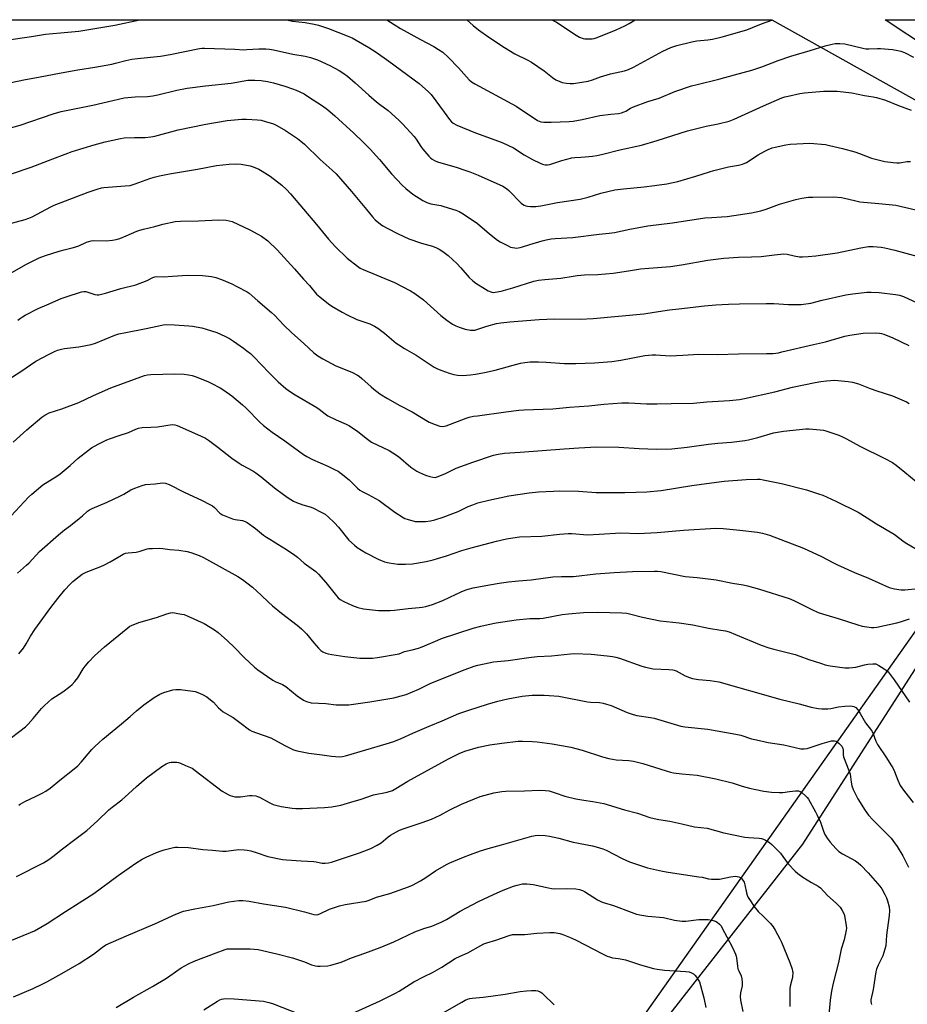
# Model space of a CAD drawing. Units: inches. Extents: x 1207771 to 1213771, y 549456 to 553457.
# Drawn here: x 1209449 to 1209858, y 553004 to 553457 of the extents above; entities that cross this region are included whole.
import ezdxf

# ---------------------------------------------------------------- set-up
doc = ezdxf.new("R2010")
doc.units = ezdxf.units.IN
doc.header["$MEASUREMENT"] = 0
for name, color, linetype in [('NTRL-Farm Land', 3, 'Continuous'), ('NTRL-Pasture Land', 2, 'Continuous'), ('NTRL-Trees', 3, 'Continuous'), ('Undefined', 1, 'Continuous')]:
    doc.layers.add(name, color=color, linetype=linetype)

msp = doc.modelspace()

# ---------------------------------------------------------------- linework, layer by layer
at = {"layer": 'NTRL-Farm Land'}
msp.add_lwpolyline([(1208748.04, 553456.63), (1209795.22, 553456.52), (1209921.05, 553386.42), (1209944.16, 553368.91), (1209960.69, 553352.84), (1209965.15, 553347.02), (1209970.58, 553336.92), (1209972.82, 553331.84), (1209809.34, 553077.51), (1209705.45, 552944.63)], dxfattribs=at)
at = {"layer": 'NTRL-Pasture Land'}
msp.add_lwpolyline([(1210046.63, 553429.29), (1210012.95, 553384.83), (1209966.19, 553396.57), (1209924.38, 553411.77), (1209888.27, 553429.54), (1209847.37, 553456.51), (1210069.49, 553456.49)], close=True, dxfattribs=at)
at = {"layer": 'NTRL-Trees'}
msp.add_polyline3d([(1209434.33, 552894.92, 0), (1209449.84, 552910.43, 0), (1209468.73, 552919.88, 0), (1209490.99, 552918.53, 0), (1209509.2, 552913.8, 0), (1209524.71, 552907.06, 0), (1209541.57, 552897.62, 0), (1209555.27, 552889.12, 0), (1209579.66, 552880.07, 0), (1209617.78, 552860.69, 0), (1209622.91, 552858.87, 0), (1209628.29, 552857.53, 0), (1209635.87, 552856.75, 0), (1209643.42, 552865.24, 0), (1209644.3, 552868.09, 0), (1209979.86, 553343.13, 0), (1210026.13, 553389.23, 0), (1210076.17, 553427.88, 0), (1210095.84, 553456.49, 0), (1210181.3, 553456.48, 0), (1210194.12, 553430.44, 0), (1210226.41, 553427.5, 0), (1210254.55, 553456.47, 0), (1210941.51, 553456.4, 0)], dxfattribs=at)
at = {"layer": 'Undefined'}
for points, elevation in [([(1209437.17, 553426.11), (1209451.95, 553429.06), (1209458.04, 553430.14), (1209468.46, 553432.24), (1209476.04, 553433.58), (1209483.89, 553434.81), (1209491.71, 553436.19), (1209493.42, 553436.57), (1209498.19, 553437.84), (1209500.96, 553438.47), (1209503.55, 553438.8), (1209514.15, 553439.83), (1209518.57, 553440.64), (1209532.08, 553443.37), (1209533.2, 553443.53), (1209534.38, 553443.58), (1209548.34, 553443.09), (1209552.41, 553442.81), (1209553.78, 553442.85), (1209559.31, 553443.28), (1209562.5, 553443.21), (1209564.16, 553443.06), (1209566.04, 553442.73), (1209575.01, 553440.76), (1209580.6, 553439.78), (1209583.11, 553439.23), (1209586.37, 553438.11), (1209591.98, 553435.53), (1209596.33, 553433.21), (1209598.45, 553431.82), (1209600.05, 553430.65), (1209603.68, 553427.64), (1209609.88, 553421.96), (1209613.4, 553418.86), (1209614.77, 553417.76), (1209618.79, 553414.83), (1209623.75, 553410.38), (1209625.42, 553408.75), (1209630.73, 553402.86), (1209631.63, 553401.69), (1209633.91, 553398.28), (1209634.77, 553397.14), (1209637.54, 553393.87), (1209638.31, 553393.09), (1209639.11, 553392.42), (1209640.07, 553391.83), (1209641.43, 553391.28), (1209650.56, 553388.64), (1209653.64, 553387.64), (1209656.42, 553386.61), (1209660.19, 553385.09), (1209671.54, 553380.05), (1209673.27, 553379.02), (1209674.38, 553378.12), (1209679.94, 553372.27), (1209680.62, 553371.79), (1209681.34, 553371.4), (1209682.09, 553371.08), (1209682.88, 553370.86), (1209684.33, 553370.75), (1209686.67, 553370.74), (1209687.84, 553370.8), (1209689.01, 553370.98), (1209696.74, 553372.52), (1209707.14, 553374.1), (1209710.8, 553375.07), (1209716.66, 553376.87), (1209723.02, 553378.33), (1209727.1, 553378.92), (1209736.6, 553379.77), (1209741.35, 553380.34), (1209747, 553381.21), (1209752.08, 553382.29), (1209760.4, 553384.63), (1209766.59, 553386.67), (1209768.57, 553387.25), (1209775.37, 553388.98), (1209779.95, 553389.66), (1209781.77, 553390.14), (1209782.53, 553390.44), (1209783.59, 553391), (1209789.01, 553394.43), (1209792.09, 553396.21), (1209793.64, 553396.98), (1209795.44, 553397.67), (1209796.82, 553398.06), (1209801.68, 553399.14), (1209803.72, 553399.44), (1209812.78, 553399.84), (1209820.02, 553399.17), (1209821.75, 553398.83), (1209827.77, 553397.39), (1209833.44, 553395.83), (1209835.67, 553395.14), (1209841.2, 553392.96), (1209847.33, 553391.45), (1209851.03, 553390.88), (1209852.74, 553390.73), (1209854.03, 553390.84), (1209857.58, 553391.41), (1209859, 553391.41)], 484), ([(1209443.85, 553362.53), (1209451.9, 553364.76), (1209453.55, 553365.3), (1209455.06, 553365.96), (1209459.42, 553368.34), (1209463.61, 553370.51), (1209465.2, 553371.26), (1209480.82, 553377.38), (1209484.99, 553378.71), (1209486.94, 553379.25), (1209488.08, 553379.45), (1209497.77, 553380.16), (1209500.12, 553380.43), (1209502.38, 553381.1), (1209509.22, 553383.55), (1209511.15, 553384.15), (1209513.67, 553384.82), (1209518.2, 553385.74), (1209531.09, 553387.85), (1209539.82, 553389.55), (1209545.7, 553390.16), (1209549.22, 553390.27), (1209551.26, 553390.14), (1209555.28, 553389.44), (1209556.67, 553389.01), (1209559.39, 553387.86), (1209560.91, 553387.03), (1209564.54, 553384.69), (1209569.89, 553380.57), (1209572.05, 553378.5), (1209573.89, 553376.55), (1209585.92, 553362.39), (1209591.43, 553355.66), (1209594.52, 553352.12), (1209599.94, 553347), (1209604.68, 553343.21), (1209605.93, 553342.41), (1209607.26, 553341.74), (1209621.79, 553335.71), (1209629.12, 553331.97), (1209631.06, 553330.71), (1209635.07, 553327.87), (1209643.05, 553320.57), (1209645.74, 553318.4), (1209648.43, 553316.68), (1209649.94, 553315.83), (1209651.51, 553315.21), (1209654.19, 553314.32), (1209656.74, 553313.86), (1209657.6, 553313.81), (1209658.62, 553313.91), (1209660, 553314.27), (1209664.15, 553315.68), (1209668.67, 553316.84), (1209670.67, 553317.23), (1209674.73, 553317.74), (1209688.26, 553318.68), (1209695.25, 553319.03), (1209707.09, 553318.94), (1209713.12, 553319.2), (1209736.34, 553321.42), (1209741.17, 553322.06), (1209748.17, 553323.25), (1209752.44, 553323.6), (1209764.25, 553324.99), (1209769.53, 553325.43), (1209775.33, 553325.79), (1209780.41, 553326), (1209792.65, 553326.15), (1209796.27, 553326.08), (1209802.9, 553325.72), (1209807.01, 553325.61), (1209808.74, 553325.67), (1209813.23, 553326.29), (1209818.37, 553327.59), (1209829.25, 553330.04), (1209832.61, 553330.6), (1209838.95, 553331.3), (1209841.02, 553331.35), (1209844.61, 553331.22), (1209852.14, 553330.3), (1209854.05, 553329.91), (1209855.86, 553329.31), (1209864.18, 553325.44)], 490), ([(1209441.34, 553337.94), (1209452.44, 553344.19), (1209458.3, 553347.1), (1209461.12, 553348.19), (1209467.54, 553350.13), (1209469.78, 553350.78), (1209473.52, 553351.67), (1209475.22, 553352.18), (1209476.59, 553352.69), (1209479.99, 553354.26), (1209481.08, 553354.65), (1209482.23, 553354.91), (1209483.4, 553355.05), (1209489.05, 553354.89), (1209492.01, 553355.19), (1209493.77, 553355.48), (1209495.39, 553356.04), (1209498.32, 553357.22), (1209503.14, 553359.39), (1209504.52, 553359.89), (1209506.23, 553360.36), (1209511.44, 553361.56), (1209515.11, 553362.58), (1209520.79, 553363.79), (1209523.32, 553364.02), (1209531.6, 553364.1), (1209540.71, 553364.57), (1209544.22, 553364.48), (1209545.67, 553364.19), (1209547.09, 553363.75), (1209555.18, 553359.93), (1209558.81, 553358.07), (1209560.54, 553357.01), (1209563.4, 553354.99), (1209567.73, 553350.87), (1209575.75, 553342.02), (1209579.89, 553337.25), (1209582.64, 553334.33), (1209585.83, 553330.48), (1209587.33, 553329.12), (1209591.41, 553325.9), (1209592.88, 553324.94), (1209597.66, 553322.09), (1209599.95, 553320.84), (1209604.39, 553318.83), (1209610.34, 553316.71), (1209612.5, 553315.72), (1209613.99, 553314.76), (1209617.07, 553312.48), (1209622.48, 553307.94), (1209623.64, 553307.05), (1209626.34, 553305.38), (1209631.75, 553302.35), (1209640.04, 553296.88), (1209641.57, 553296.06), (1209643.47, 553295.23), (1209646.85, 553294.05), (1209649.05, 553293.42), (1209650.74, 553293.13), (1209653.05, 553293.02), (1209656.74, 553293.33), (1209659.05, 553293.66), (1209663.07, 553294.36), (1209668.01, 553295.43), (1209676.36, 553297.82), (1209679.69, 553298.6), (1209681.63, 553298.99), (1209684.15, 553299.22), (1209685.84, 553299.3), (1209687.92, 553299.27), (1209691.47, 553299.13), (1209699.86, 553298.56), (1209702.82, 553298.48), (1209705.17, 553298.53), (1209713.67, 553298.85), (1209721.73, 553299.5), (1209725.83, 553300.11), (1209736.93, 553302.13), (1209740.3, 553302.47), (1209741.99, 553302.47), (1209748.58, 553302.08), (1209754.38, 553302.34), (1209761.78, 553302.83), (1209770.33, 553302.6), (1209779.99, 553302.89), (1209792.77, 553303.05), (1209795.93, 553303.19), (1209798.28, 553303.5), (1209799.96, 553303.83), (1209814.49, 553307.32), (1209819.94, 553308.43), (1209828.88, 553311.05), (1209831.12, 553311.62), (1209837.31, 553312.44), (1209843.06, 553312.6), (1209844.82, 553312.53), (1209845.69, 553312.37), (1209846.83, 553312.02), (1209850.98, 553310.37), (1209858.29, 553306.79)], 492), ([(1209448.52, 553318.41), (1209449.66, 553319.35), (1209450.62, 553320.02), (1209451.88, 553320.72), (1209457.83, 553323.74), (1209461.86, 553325.57), (1209468.47, 553328.36), (1209470.69, 553329.19), (1209477.71, 553331.43), (1209478.82, 553331.62), (1209479.82, 553331.57), (1209480.65, 553331.35), (1209483.88, 553330.23), (1209484.96, 553330.07), (1209485.8, 553330.14), (1209488.82, 553330.91), (1209495.83, 553332.96), (1209502.73, 553334.77), (1209507.93, 553336.73), (1209510.54, 553338.07), (1209511.47, 553338.39), (1209512.19, 553338.46), (1209515.5, 553338.41), (1209519.62, 553338.75), (1209526.32, 553339.15), (1209533.47, 553339.05), (1209537.56, 553338.47), (1209539.53, 553338.06), (1209542.14, 553337.2), (1209546.9, 553335.1), (1209549.26, 553333.93), (1209553.94, 553331.45), (1209554.91, 553330.79), (1209556.28, 553329.69), (1209558.84, 553327.39), (1209565.11, 553322.02), (1209566.47, 553320.71), (1209570.83, 553316.19), (1209574.55, 553312.59), (1209579.92, 553307.92), (1209584.67, 553303.37), (1209586.49, 553301.99), (1209588.7, 553300.61), (1209594.79, 553297.52), (1209599.03, 553295.7), (1209602.35, 553294.4), (1209604.75, 553293.23), (1209605.46, 553292.75), (1209606.76, 553291.68), (1209610.94, 553287.82), (1209612.26, 553286.72), (1209615, 553284.64), (1209618.45, 553282.35), (1209624.17, 553279.14), (1209629.87, 553276.24), (1209637.72, 553271.58), (1209640.41, 553270.41), (1209642.61, 553269.65), (1209643.95, 553269.55), (1209645.56, 553269.79), (1209654.76, 553273.35), (1209656.14, 553273.77), (1209658.11, 553274.23), (1209659.85, 553274.53), (1209672.98, 553276.29), (1209678.9, 553277), (1209681.23, 553277.18), (1209694.52, 553277.67), (1209702.24, 553278.38), (1209711.11, 553279.05), (1209718.06, 553279.85), (1209726.28, 553280.46), (1209729.45, 553280.43), (1209737.65, 553279.96), (1209742.58, 553279.94), (1209749.02, 553280.19), (1209759.19, 553280.29), (1209765.46, 553280.93), (1209775.89, 553281.45), (1209780.47, 553282.02), (1209782.77, 553282.42), (1209796.68, 553285.49), (1209804.81, 553287.57), (1209815.25, 553289.75), (1209817.83, 553290.22), (1209820.39, 553290.57), (1209824.09, 553290.78), (1209825.86, 553290.7), (1209830.33, 553290.32), (1209832.36, 553289.97), (1209835.17, 553289.23), (1209840.56, 553287.01), (1209843.58, 553285.89), (1209850.83, 553283.63), (1209857.19, 553280.84), (1209858.47, 553280.12)], 494), ([(1209444.35, 553291.31), (1209449.84, 553294.9), (1209456.76, 553299.64), (1209462.83, 553302.87), (1209465.36, 553304.08), (1209466.74, 553304.63), (1209468.62, 553305.18), (1209469.99, 553305.49), (1209476.47, 553306.21), (1209482.18, 553307.27), (1209484.13, 553307.9), (1209493.06, 553311.5), (1209494.97, 553312.13), (1209498.08, 553312.85), (1209506.69, 553314.4), (1209513.3, 553315.89), (1209515.34, 553316.23), (1209516.79, 553316.38), (1209520.48, 553316.31), (1209527.19, 553315.9), (1209528.88, 553315.67), (1209533.13, 553314.9), (1209535.07, 553314.37), (1209540.01, 553312.74), (1209543.7, 553311.08), (1209545.77, 553310.05), (1209547.74, 553308.76), (1209552.25, 553305.58), (1209553.86, 553304.39), (1209555.45, 553303.08), (1209557.07, 553301.52), (1209564, 553294.29), (1209568.22, 553290.07), (1209571.76, 553286.98), (1209573.88, 553285.44), (1209576.07, 553284.05), (1209586.07, 553278.36), (1209587.14, 553277.59), (1209589.84, 553275.33), (1209591.03, 553274.51), (1209594.86, 553272.59), (1209599.48, 553270.65), (1209601.01, 553269.81), (1209604.91, 553267.24), (1209609.32, 553263.67), (1209611.2, 553262.4), (1209619.25, 553258.48), (1209621, 553257.48), (1209623.62, 553255.69), (1209629.28, 553250.86), (1209631.92, 553248.98), (1209633.24, 553248.33), (1209635.98, 553247.24), (1209637.94, 553246.59), (1209639.36, 553246.22), (1209640.45, 553246.15), (1209641.78, 553246.5), (1209645.17, 553247.98), (1209648.18, 553249.54), (1209650.16, 553250.45), (1209657.77, 553253.18), (1209667.23, 553256.32), (1209669.48, 553256.84), (1209672.32, 553257.36), (1209679.48, 553257.75), (1209699.72, 553259.34), (1209706.46, 553259.8), (1209714.71, 553260.16), (1209724.95, 553259.98), (1209734.21, 553259.46), (1209742.3, 553259.09), (1209749.33, 553259.24), (1209756.36, 553260.01), (1209766.09, 553261.42), (1209770.48, 553261.84), (1209776.77, 553262.31), (1209782.89, 553263.08), (1209784.61, 553263.44), (1209788.89, 553264.55), (1209796.03, 553266.63), (1209800.69, 553267.47), (1209810.97, 553268.49), (1209812.46, 553268.45), (1209817.54, 553268.03), (1209819.02, 553267.86), (1209820.15, 553267.58), (1209826.18, 553265.49), (1209827.8, 553264.85), (1209829.61, 553263.91), (1209835.71, 553260.48), (1209847.27, 553254.84), (1209850.83, 553252.92), (1209852.47, 553251.78), (1209856.42, 553248.58), (1209861.62, 553244.18)], 496), ([(1209446.25, 553262.33), (1209452.53, 553267.97), (1209459.56, 553273.86), (1209460.96, 553274.81), (1209462.89, 553275.85), (1209468.64, 553277.74), (1209476.51, 553280.63), (1209483.32, 553283.87), (1209491.26, 553287.36), (1209506.76, 553292.94), (1209508.06, 553293.31), (1209509.69, 553293.49), (1209520.71, 553293.82), (1209525.05, 553293.59), (1209527.02, 553293.36), (1209528.62, 553292.99), (1209529.98, 553292.57), (1209535.8, 553290.25), (1209537.4, 553289.5), (1209541.49, 553287.27), (1209543.25, 553286.22), (1209546.89, 553283.6), (1209551.82, 553279.52), (1209553.3, 553278.13), (1209559.92, 553271.41), (1209561.48, 553270.03), (1209565.51, 553266.98), (1209571.23, 553262.97), (1209579.86, 553256.67), (1209581.37, 553255.74), (1209584.02, 553254.37), (1209591.12, 553251.26), (1209594.48, 553249.68), (1209595.74, 553249.02), (1209597.19, 553247.99), (1209600.91, 553245.05), (1209604.64, 553241.18), (1209605.79, 553240.26), (1209606.81, 553239.66), (1209609.66, 553238.35), (1209614.74, 553235.45), (1209621.9, 553230.13), (1209625.72, 553227.65), (1209626.47, 553227.26), (1209627.58, 553226.87), (1209631.3, 553225.93), (1209633.03, 553225.8), (1209635.93, 553225.86), (1209638.25, 553226.22), (1209640.26, 553226.7), (1209644.18, 553227.92), (1209648.58, 553229.49), (1209650.95, 553230.53), (1209655.59, 553232.78), (1209657.68, 553233.59), (1209660.09, 553234.4), (1209665.11, 553235.72), (1209674.28, 553237.63), (1209683.62, 553239.06), (1209688.02, 553239.52), (1209694.79, 553239.85), (1209697.55, 553239.91), (1209706.43, 553239.78), (1209714.45, 553239.22), (1209717.78, 553239.13), (1209727.69, 553239.25), (1209737.78, 553239.51), (1209744.37, 553240.07), (1209758.42, 553242.39), (1209765.23, 553243.37), (1209773.37, 553244.39), (1209783.49, 553245.14), (1209788.63, 553245.34), (1209789.97, 553245.27), (1209791.37, 553245.06), (1209799.67, 553243.27), (1209811.22, 553240.36), (1209816.79, 553238.65), (1209818.69, 553237.94), (1209824.74, 553235.2), (1209834.94, 553230.12), (1209839.19, 553227.55), (1209843.43, 553224.73), (1209851.5, 553220.05), (1209856.12, 553216.51), (1209857.32, 553215.7), (1209862.91, 553212.54)], 498), ([(1209441.46, 553224.24), (1209453.3, 553237.09), (1209454.83, 553238.45), (1209460.04, 553242.73), (1209466.43, 553246.71), (1209467.87, 553247.71), (1209472.52, 553251.57), (1209476.21, 553254.95), (1209480.97, 553258.74), (1209482.39, 553259.73), (1209485.38, 553261.5), (1209489.43, 553263.41), (1209491.09, 553264.08), (1209495.01, 553265.46), (1209499.34, 553266.82), (1209502.76, 553268.36), (1209503.98, 553268.82), (1209505.66, 553269.07), (1209509.68, 553269.23), (1209512.66, 553269.46), (1209519.49, 553270.47), (1209520.69, 553270.35), (1209521.79, 553269.98), (1209532.51, 553265.31), (1209534.76, 553264.21), (1209536.17, 553263.28), (1209540.52, 553260.11), (1209546.93, 553255.03), (1209550.23, 553252.65), (1209551.71, 553251.73), (1209556.54, 553249.2), (1209557.97, 553248.3), (1209560.39, 553246.42), (1209566.45, 553241.42), (1209570.6, 553238.28), (1209572.86, 553236.68), (1209575.28, 553235.23), (1209576.59, 553234.61), (1209579.63, 553233.48), (1209583.34, 553232.39), (1209584.44, 553231.98), (1209588.05, 553230.15), (1209589.8, 553229.16), (1209591.16, 553228.06), (1209594.14, 553225.2), (1209595.9, 553223.21), (1209600.79, 553217.34), (1209603.3, 553214.95), (1209604.62, 553213.83), (1209608.56, 553211.48), (1209614.23, 553208.55), (1209617.09, 553207.35), (1209619.33, 553206.81), (1209623.31, 553206.21), (1209626.8, 553206.24), (1209630.07, 553206.47), (1209636.25, 553207.51), (1209639.55, 553208.25), (1209641.48, 553208.77), (1209645.61, 553210.07), (1209652.65, 553212.51), (1209657.04, 553213.75), (1209668.67, 553216.75), (1209673.3, 553217.87), (1209676.22, 553218.42), (1209679.16, 553218.8), (1209689.5, 553219.07), (1209697.63, 553220.11), (1209701.6, 553220.37), (1209703.28, 553220.35), (1209710.45, 553219.77), (1209715.8, 553219.99), (1209725.81, 553220.62), (1209734.03, 553220.41), (1209736.68, 553220.48), (1209742.59, 553220.78), (1209754.7, 553221.94), (1209769.58, 553222.75), (1209772.89, 553222.57), (1209780.54, 553221.82), (1209788.7, 553220.9), (1209791.02, 553220.45), (1209794.16, 553219.6), (1209809.9, 553213.61), (1209818.17, 553209.83), (1209823.39, 553206.98), (1209825.43, 553205.97), (1209833.3, 553202.42), (1209839.73, 553199.75), (1209849.19, 553195.54), (1209851.67, 553194.93), (1209854.75, 553194.43), (1209856.46, 553194.49), (1209862.69, 553195.06)], 500), ([(1209448.38, 553202.15), (1209452.51, 553205.71), (1209453.65, 553206.79), (1209458.39, 553212.04), (1209467.14, 553219.76), (1209469.94, 553221.98), (1209472.74, 553224.05), (1209476.66, 553227.2), (1209478.24, 553228.53), (1209480.55, 553230.64), (1209481.44, 553231.24), (1209482.63, 553231.85), (1209489.54, 553234.74), (1209495.39, 553237.53), (1209497.22, 553238.47), (1209500.43, 553240.4), (1209502.34, 553241.21), (1209505.7, 553242.43), (1209507.12, 553242.83), (1209511.62, 553243.11), (1209515.05, 553243.59), (1209516.45, 553243.46), (1209518, 553242.91), (1209524.98, 553239.41), (1209533.22, 553235.51), (1209536.48, 553233.85), (1209537.99, 553233), (1209538.95, 553232.32), (1209541.4, 553229.76), (1209541.85, 553229.42), (1209542.61, 553229), (1209547.25, 553227.11), (1209548.36, 553226.85), (1209551.74, 553226.29), (1209553, 553225.86), (1209553.98, 553225.36), (1209557.75, 553222.71), (1209561.52, 553219.63), (1209562.89, 553218.62), (1209564.32, 553217.7), (1209566.43, 553216.54), (1209568.12, 553215.49), (1209572, 553212.99), (1209575.89, 553210.31), (1209577.07, 553209.41), (1209580.17, 553206.66), (1209585.52, 553202.89), (1209586.75, 553201.68), (1209590.17, 553197.75), (1209595.02, 553191.62), (1209595.83, 553190.77), (1209596.73, 553190.03), (1209598.48, 553189.03), (1209602.4, 553187.17), (1209604.91, 553186.38), (1209607.47, 553185.72), (1209614.43, 553184.96), (1209619.69, 553184.88), (1209621.74, 553185.04), (1209628.03, 553185.84), (1209633.06, 553186.24), (1209634.5, 553186.43), (1209636.17, 553186.84), (1209639.21, 553187.74), (1209643.99, 553189.51), (1209647.25, 553191), (1209652.35, 553193.54), (1209654.25, 553194.33), (1209655.65, 553194.81), (1209657.93, 553195.36), (1209665.41, 553196.77), (1209669.81, 553197.56), (1209674.22, 553198.18), (1209678.82, 553198.62), (1209684.51, 553199.02), (1209694.49, 553200.47), (1209698.51, 553200.59), (1209702.67, 553200.53), (1209704.12, 553200.58), (1209714.27, 553201.73), (1209722.71, 553202.47), (1209731.26, 553202.8), (1209741.37, 553203.07), (1209742.75, 553203), (1209744.17, 553202.8), (1209755.4, 553200.5), (1209760.88, 553200.06), (1209769.7, 553199.09), (1209777.12, 553197.48), (1209782.09, 553196.75), (1209784.15, 553196.3), (1209789.67, 553194.71), (1209803.21, 553190.48), (1209805.45, 553189.55), (1209813.39, 553185.5), (1209816.59, 553184.04), (1209820.09, 553182.91), (1209825.73, 553181.23), (1209834.82, 553178.3), (1209836.82, 553177.8), (1209841.12, 553177.12), (1209842.25, 553177.11), (1209843.62, 553177.27), (1209852.73, 553179.19), (1209854.43, 553179.67), (1209858.62, 553181.07)], 502), ([(1209448.99, 553165.04), (1209451.14, 553167.66), (1209452.31, 553169.58), (1209454.22, 553173.11), (1209456.27, 553176.23), (1209463.62, 553186.3), (1209466.8, 553190.5), (1209470.14, 553194.46), (1209472.48, 553197.04), (1209473.76, 553198.22), (1209476.66, 553200.63), (1209478.07, 553201.64), (1209479.87, 553202.57), (1209486.66, 553205.19), (1209488.28, 553205.91), (1209490.92, 553207.3), (1209494.62, 553209.51), (1209496.99, 553210.78), (1209498.06, 553211.25), (1209499.18, 553211.5), (1209502.95, 553211.83), (1209504.69, 553212.25), (1209507.9, 553213.34), (1209508.75, 553213.45), (1209510.47, 553213.51), (1209513.65, 553213.54), (1209515.11, 553213.47), (1209518.37, 553213.06), (1209522.54, 553212.66), (1209526.38, 553212.06), (1209528.1, 553211.64), (1209531.95, 553210.21), (1209533.8, 553209.38), (1209549.7, 553200.58), (1209551.83, 553199.14), (1209556.38, 553195.63), (1209560.33, 553192.01), (1209563.7, 553188.75), (1209565.65, 553187.03), (1209569.75, 553183.7), (1209576.91, 553178.12), (1209578.88, 553176.43), (1209581.18, 553174.27), (1209584.63, 553170.07), (1209586.83, 553167.64), (1209587.88, 553166.6), (1209588.83, 553165.93), (1209590.13, 553165.3), (1209591.22, 553164.98), (1209592.89, 553164.69), (1209598.93, 553163.85), (1209605.77, 553163.08), (1209611.59, 553163.03), (1209613.91, 553163.26), (1209622.99, 553164.81), (1209623.94, 553165.08), (1209626.35, 553166.01), (1209629.91, 553166.85), (1209632.8, 553167.62), (1209634.48, 553168.24), (1209641.59, 553171.33), (1209643.39, 553172.04), (1209657.94, 553176.75), (1209661.44, 553177.73), (1209664.77, 553178.51), (1209668.52, 553179.23), (1209677.75, 553180.64), (1209683.98, 553181.23), (1209688.51, 553181.29), (1209690.03, 553181.4), (1209698.8, 553183.06), (1209701.75, 553183.46), (1209708.66, 553184.03), (1209715.29, 553184.17), (1209726.35, 553183.88), (1209728.55, 553183.69), (1209730.43, 553183.31), (1209735.78, 553181.87), (1209743.96, 553180.11), (1209752.69, 553179.19), (1209758.92, 553178.36), (1209766.13, 553176.85), (1209771.85, 553175.96), (1209773.97, 553175.55), (1209775.61, 553175.06), (1209778.63, 553173.95), (1209790.36, 553169.03), (1209793.96, 553167.73), (1209796.24, 553167.08), (1209806.01, 553164.72), (1209808.18, 553164), (1209812.31, 553162.46), (1209818.17, 553160.52), (1209819.85, 553160.02), (1209822.06, 553159.53), (1209828.84, 553158.62), (1209830.87, 553158.53), (1209833.98, 553158.82), (1209837.96, 553159.94), (1209839.42, 553160.23), (1209841.79, 553160.47), (1209842.66, 553160.45), (1209843.2, 553160.33), (1209844.48, 553159.7), (1209846.98, 553158.18), (1209847.93, 553157.51), (1209848.73, 553156.71), (1209851.51, 553153.07), (1209858.58, 553142.81)], 504), ([(1209442.3, 553124), (1209451.93, 553131.5), (1209453.15, 553132.67), (1209455.54, 553135.24), (1209459.29, 553139.86), (1209460.69, 553141.29), (1209464.16, 553144.25), (1209469.18, 553147.52), (1209472.46, 553149.97), (1209473.53, 553150.92), (1209474.62, 553152.22), (1209475.99, 553154.03), (1209478.51, 553158.07), (1209479.43, 553159.38), (1209481.06, 553161.3), (1209483.75, 553164.1), (1209488.28, 553168.27), (1209499.12, 553177), (1209500.05, 553177.66), (1209500.8, 553178.09), (1209504.05, 553179.45), (1209512.29, 553181.67), (1209517.05, 553183.42), (1209518.71, 553183.83), (1209519.83, 553183.94), (1209521.25, 553183.78), (1209523.81, 553183.31), (1209524.93, 553183.03), (1209526.29, 553182.54), (1209534.15, 553178.88), (1209538.94, 553176), (1209540.56, 553174.8), (1209544.93, 553171.03), (1209547.92, 553168.11), (1209552.56, 553163.37), (1209557.26, 553158.94), (1209558.82, 553157.62), (1209565.76, 553152.83), (1209566.76, 553152.33), (1209570.15, 553150.89), (1209571.71, 553150.03), (1209576.99, 553145.76), (1209579.88, 553143.66), (1209581.19, 553143.05), (1209583.41, 553142.5), (1209590.16, 553142.14), (1209594.95, 553141.58), (1209600.75, 553141.5), (1209610.38, 553142.92), (1209621.36, 553144.83), (1209624.85, 553145.66), (1209627.13, 553146.36), (1209632.87, 553148.8), (1209638.12, 553151.32), (1209640, 553152.12), (1209654.23, 553157.84), (1209658.39, 553159.33), (1209660.09, 553159.83), (1209667.33, 553161.31), (1209674.01, 553161.91), (1209683.46, 553163.36), (1209687.32, 553163.76), (1209693.94, 553164.12), (1209702.66, 553165.08), (1209704.69, 553165.18), (1209712.22, 553164.89), (1209719.6, 553164.09), (1209722.07, 553163.75), (1209723.49, 553163.45), (1209725.2, 553162.95), (1209735.49, 553159.27), (1209737.11, 553158.8), (1209740.72, 553158.18), (1209747.98, 553157.87), (1209749.72, 553157.68), (1209750.42, 553157.47), (1209751.24, 553157.12), (1209755.47, 553154.9), (1209757.37, 553154.15), (1209758.75, 553153.7), (1209761.61, 553153.2), (1209766.96, 553152.77), (1209770.84, 553152.11), (1209799.02, 553144.22), (1209807.82, 553142.05), (1209813.44, 553140.53), (1209816.57, 553139.86), (1209818.3, 553139.64), (1209820.97, 553139.64), (1209822.43, 553139.83), (1209825.92, 553140.59), (1209828.83, 553140.92), (1209831.46, 553141.09), (1209832.29, 553140.99), (1209833.06, 553140.77), (1209833.98, 553140.27), (1209835.05, 553139.04), (1209835.98, 553137.64), (1209838.42, 553133.27), (1209841.08, 553129.82), (1209841.68, 553128.63), (1209843.11, 553124.88), (1209843.87, 553123.3), (1209847.98, 553117.24), (1209850.03, 553114.01), (1209850.88, 553112.52), (1209851.7, 553110.82), (1209853.21, 553106.97), (1209854.38, 553104.42), (1209856.27, 553101.69), (1209860.27, 553096.67)], 506), ([(1209448.87, 553095.42), (1209449.57, 553095.93), (1209451.62, 553097.09), (1209456.61, 553099.35), (1209459.7, 553100.86), (1209461.42, 553101.89), (1209463.28, 553103.22), (1209467.73, 553106.94), (1209474.43, 553112.15), (1209476, 553113.45), (1209477.61, 553115.13), (1209480.82, 553119.09), (1209482.49, 553121), (1209483.68, 553122.23), (1209485.84, 553124.26), (1209487.62, 553125.83), (1209496.14, 553132.81), (1209500.2, 553136.25), (1209502.99, 553138.74), (1209506.4, 553141.58), (1209511.1, 553144.85), (1209513.81, 553146.41), (1209515.63, 553147.2), (1209519.77, 553148.45), (1209521.2, 553148.61), (1209523.24, 553148.54), (1209528.93, 553147.84), (1209530.01, 553147.64), (1209531.26, 553147.29), (1209533.39, 553146.35), (1209535.35, 553145.21), (1209537.14, 553143.87), (1209538.4, 553142.74), (1209540.77, 553140.22), (1209542.99, 553138.38), (1209543.93, 553137.73), (1209546.21, 553136.55), (1209547.46, 553135.76), (1209550.6, 553133.46), (1209555.04, 553130.06), (1209556.08, 553129.51), (1209558.28, 553128.62), (1209564.84, 553126.36), (1209571.32, 553122.84), (1209575.28, 553120.82), (1209576.95, 553120.34), (1209582.38, 553119.25), (1209588.4, 553118.6), (1209592.74, 553117.92), (1209596.41, 553117.6), (1209597.79, 553117.72), (1209599.13, 553118.04), (1209617.86, 553123.54), (1209621.46, 553124.67), (1209624.83, 553126.01), (1209630.12, 553128.48), (1209637.62, 553131.79), (1209643.6, 553134.2), (1209651.3, 553137.55), (1209655.84, 553139.13), (1209664.45, 553141.88), (1209669.3, 553143.23), (1209673.81, 553144.33), (1209680.38, 553145.54), (1209685.03, 553145.99), (1209690.5, 553146.04), (1209692.85, 553145.91), (1209697.29, 553145.49), (1209710.46, 553142.99), (1209711.9, 553142.82), (1209715.96, 553142.57), (1209717.65, 553142.34), (1209719.28, 553141.92), (1209721.44, 553141.17), (1209728.75, 553138.01), (1209731.45, 553137.04), (1209733.16, 553136.66), (1209739.51, 553135.73), (1209741.16, 553135.42), (1209753.38, 553131.81), (1209755.33, 553131.47), (1209765.86, 553130.39), (1209778.75, 553128.1), (1209781.02, 553127.59), (1209785.97, 553125.99), (1209788.21, 553125.44), (1209793.58, 553124.26), (1209800.8, 553123.1), (1209808.6, 553121.38), (1209810.14, 553121.28), (1209811.53, 553121.49), (1209818.49, 553123.84), (1209822.7, 553124.92), (1209823.55, 553125.02), (1209824.11, 553125), (1209824.9, 553124.8), (1209825.4, 553124.54), (1209826.31, 553123.84), (1209826.91, 553123.22), (1209827.41, 553122.5), (1209827.9, 553121.45), (1209828.08, 553120.68), (1209828.1, 553118.69), (1209828.28, 553117.61), (1209830.75, 553111.29), (1209831.29, 553109.61), (1209831.71, 553105.94), (1209832.01, 553104.3), (1209832.64, 553102.69), (1209834.77, 553098.25), (1209838.15, 553092.98), (1209839.76, 553090.88), (1209841.79, 553088.68), (1209849.13, 553081.36), (1209850.11, 553080.25), (1209851.75, 553078.14), (1209852.94, 553076.43), (1209855.6, 553072.14), (1209857.29, 553068.77), (1209858.09, 553066.93)], 508), ([(1209444.99, 553032.99), (1209454.28, 553036.8), (1209456.15, 553037.66), (1209462.01, 553040.97), (1209470.4, 553046.57), (1209476.61, 553050.57), (1209483.44, 553054.79), (1209494.65, 553063.03), (1209502.78, 553068.77), (1209505.71, 553070.53), (1209507.52, 553071.46), (1209512.31, 553073.67), (1209514.37, 553074.48), (1209515.72, 553074.92), (1209520.04, 553075.95), (1209520.91, 553076.06), (1209522.06, 553076.08), (1209526.98, 553075.93), (1209533.51, 553075.09), (1209537.95, 553074.74), (1209542.63, 553074.26), (1209544.27, 553074.29), (1209549.93, 553074.97), (1209552.52, 553074.92), (1209553.96, 553074.75), (1209555.6, 553074.35), (1209558.03, 553073.62), (1209563.42, 553071.84), (1209570.22, 553070.46), (1209571.99, 553070.28), (1209578.83, 553069.81), (1209584.67, 553069.53), (1209585.75, 553069.36), (1209587.61, 553068.9), (1209588.45, 553068.8), (1209589.89, 553068.78), (1209591.33, 553068.89), (1209592.77, 553069.25), (1209596.46, 553070.42), (1209605.68, 553073.48), (1209610.91, 553075.55), (1209613.81, 553077.02), (1209615.58, 553078.07), (1209618.85, 553080.89), (1209619.92, 553081.69), (1209624.09, 553083.84), (1209626.24, 553084.7), (1209634.46, 553087.37), (1209638.74, 553088.95), (1209642.76, 553090.83), (1209647.2, 553093.29), (1209652.52, 553095.94), (1209661.12, 553099.33), (1209667.39, 553101.13), (1209671.12, 553101.69), (1209673, 553101.81), (1209681.53, 553101.98), (1209688.39, 553102.35), (1209691.25, 553102.2), (1209692.94, 553101.93), (1209695.7, 553101.09), (1209700.1, 553099.58), (1209705.07, 553098.31), (1209708.82, 553097.69), (1209712.98, 553097.14), (1209718.04, 553096.2), (1209727.59, 553093.3), (1209733.49, 553091.67), (1209739.19, 553089.71), (1209741.13, 553089.21), (1209743.34, 553088.78), (1209748.39, 553088.04), (1209753.94, 553086.85), (1209759.74, 553085.46), (1209765.48, 553084.82), (1209773.2, 553082.72), (1209782.85, 553080.75), (1209784.63, 553080.53), (1209789.42, 553080.26), (1209790.59, 553080.09), (1209791.42, 553079.82), (1209792.43, 553079.28), (1209794.14, 553078.19), (1209795.28, 553077.31), (1209799.33, 553073.27), (1209800.4, 553071.88), (1209802.81, 553068.43), (1209806.02, 553065.02), (1209807.3, 553063.92), (1209809.56, 553062.29), (1209813.6, 553059.81), (1209816.55, 553058.2), (1209817.69, 553057.35), (1209820.83, 553053.91), (1209824.82, 553050.28), (1209826.66, 553048.47), (1209827.64, 553047.04), (1209828.54, 553045.23), (1209828.88, 553043.79), (1209829.5, 553039.96), (1209829.6, 553038.79), (1209829.54, 553037.91), (1209828.49, 553033.55), (1209827.23, 553029.15), (1209825.89, 553023.01), (1209823.44, 553013.51), (1209822.66, 553009.93), (1209822.14, 553005.7), (1209821.04, 552993.72)], 512), ([(1209446.51, 553007.27), (1209455.5, 553011.13), (1209459.65, 553013.06), (1209461.73, 553014.14), (1209468.72, 553017.98), (1209476.62, 553022.59), (1209483.24, 553026.89), (1209487.45, 553030.16), (1209488.97, 553031.12), (1209498.45, 553035.38), (1209511.49, 553040.89), (1209521.08, 553045.25), (1209524.73, 553046.62), (1209529.81, 553047.79), (1209538.27, 553049.29), (1209545.54, 553050.97), (1209550.19, 553051.53), (1209551.94, 553051.62), (1209554.9, 553051.3), (1209561.47, 553050.05), (1209571.65, 553048.57), (1209580.3, 553046.38), (1209584.58, 553045.13), (1209585.65, 553045.03), (1209586.65, 553045.17), (1209587.69, 553045.54), (1209591.77, 553047.52), (1209596.48, 553049.05), (1209599.06, 553049.67), (1209608.74, 553051.19), (1209610.06, 553051.65), (1209613.46, 553053.07), (1209619.56, 553054.76), (1209628.13, 553057.81), (1209630, 553058.67), (1209633.64, 553060.6), (1209636.08, 553062.17), (1209640.59, 553065.26), (1209645.67, 553068.15), (1209647.25, 553068.91), (1209653.4, 553071.54), (1209656.64, 553072.79), (1209661.25, 553074.39), (1209664.83, 553075.52), (1209670.97, 553077.16), (1209684.87, 553081.09), (1209686.49, 553081.42), (1209688.09, 553081.55), (1209690.97, 553081.4), (1209692.99, 553081.1), (1209697.31, 553080.16), (1209703.94, 553078.42), (1209712.78, 553076.67), (1209714.49, 553076.26), (1209717.52, 553075.27), (1209719.11, 553074.64), (1209726.39, 553070.91), (1209729.81, 553069.29), (1209738.16, 553066.65), (1209745.07, 553065.02), (1209747.66, 553064.56), (1209761.78, 553062.52), (1209763.24, 553062.26), (1209766.22, 553061.57), (1209767.57, 553061.36), (1209769.55, 553061.31), (1209771.25, 553061.38), (1209776.34, 553062.4), (1209778.61, 553062.7), (1209779.41, 553062.63), (1209780.17, 553062.43), (1209780.86, 553062.1), (1209781.28, 553061.76), (1209782, 553060.92), (1209782.53, 553059.95), (1209782.84, 553058.83), (1209783.58, 553055.07), (1209783.91, 553053.96), (1209784.45, 553052.9), (1209785.72, 553050.88), (1209787.06, 553048.96), (1209789.03, 553046.56), (1209791.25, 553044.31), (1209793.94, 553041.8), (1209794.69, 553040.98), (1209795.85, 553039.45), (1209796.76, 553037.94), (1209798.9, 553034), (1209799.67, 553032.38), (1209803.54, 553023.03), (1209804.67, 553019.97), (1209804.86, 553019.12), (1209804.91, 553018.54), (1209804.75, 553016.19), (1209804.51, 553015.04), (1209803.67, 553012.24), (1209803.49, 553011.1), (1209803.62, 553002.83)], 514), ([(1209493.75, 553002.33), (1209501.64, 553007.07), (1209510.4, 553012.09), (1209516.82, 553015.88), (1209518.32, 553016.85), (1209523.65, 553020.6), (1209526.95, 553022.43), (1209529.61, 553023.66), (1209539.76, 553027.47), (1209543.8, 553029.07), (1209544.81, 553029.31), (1209546.12, 553029.39), (1209549.53, 553029.27), (1209555.37, 553029.37), (1209559.03, 553029.07), (1209567.58, 553027.11), (1209574.87, 553025.19), (1209580.35, 553023.38), (1209583.6, 553022.04), (1209585.45, 553021.47), (1209586.36, 553021.35), (1209587.53, 553021.35), (1209591.04, 553021.59), (1209592.48, 553021.8), (1209597.17, 553023.27), (1209601.92, 553025.22), (1209608.03, 553027.34), (1209615.14, 553029.99), (1209621.43, 553032.53), (1209631.07, 553037.14), (1209635.23, 553038.63), (1209638.83, 553039.78), (1209643.24, 553041.66), (1209645.68, 553042.8), (1209652, 553046.67), (1209660.41, 553051.1), (1209667.2, 553054.36), (1209671.77, 553056.36), (1209676.45, 553058.14), (1209678.11, 553058.68), (1209680.58, 553059.18), (1209682.6, 553059.25), (1209684.06, 553059.15), (1209685.49, 553058.92), (1209692.62, 553057.32), (1209694, 553057.08), (1209695.35, 553057.01), (1209701, 553057.08), (1209705.15, 553056.86), (1209706.85, 553056.58), (1209708.15, 553056.13), (1209709.17, 553055.64), (1209715.14, 553051.95), (1209716.96, 553051.01), (1209718.3, 553050.51), (1209722.43, 553049.25), (1209730.65, 553046.13), (1209733.11, 553045.31), (1209734.5, 553044.95), (1209738.22, 553044.44), (1209745.53, 553043.69), (1209750.55, 553042.53), (1209753.92, 553042.04), (1209755.67, 553042.11), (1209761.76, 553042.77), (1209764.35, 553042.85), (1209766.07, 553042.8), (1209767.75, 553042.49), (1209769.38, 553042.03), (1209770.12, 553041.65), (1209771.17, 553040.73), (1209771.91, 553039.86), (1209772.49, 553038.89), (1209774.55, 553034.8), (1209777.15, 553029.94), (1209778.59, 553026.83), (1209778.86, 553026.03), (1209779.04, 553025.17), (1209779.48, 553021.32), (1209779.69, 553020.16), (1209780.06, 553019.18), (1209781.21, 553016.91), (1209781.52, 553015.54), (1209781.65, 553013.82), (1209781.63, 553012.39), (1209780.89, 553009.04), (1209780.74, 553007.42), (1209780.94, 553005.66), (1209781.89, 553000.53)], 516), ([(1209602.21, 552999.54), (1209615.11, 553005.43), (1209622.23, 553008.9), (1209623.86, 553009.83), (1209630.65, 553014.18), (1209635.3, 553016.61), (1209639.23, 553018.46), (1209643.48, 553020.85), (1209649.62, 553024.87), (1209651.89, 553026.02), (1209655.38, 553027.51), (1209661.38, 553030.88), (1209662.88, 553031.61), (1209664.22, 553032.1), (1209668.41, 553033.37), (1209674.52, 553035.47), (1209675.95, 553035.86), (1209677.91, 553036.01), (1209681.73, 553035.99), (1209687.23, 553036.58), (1209693.12, 553036.91), (1209695.17, 553036.86), (1209697.73, 553036.38), (1209699.13, 553035.91), (1209702.18, 553034.67), (1209704.92, 553033.48), (1209717.76, 553026.92), (1209719.61, 553026.01), (1209720.68, 553025.6), (1209721.97, 553025.28), (1209724.79, 553024.87), (1209727.99, 553024.22), (1209734.94, 553022.03), (1209740.82, 553020.37), (1209742.51, 553019.96), (1209745.98, 553019.59), (1209755.79, 553018.89), (1209757.26, 553018.7), (1209758.29, 553018.36), (1209759.22, 553017.86), (1209759.86, 553017.27), (1209760.81, 553016.12), (1209761.47, 553015.15), (1209761.95, 553014.09), (1209764.07, 553006.84), (1209764.94, 553002.35)], 518), ([(1209534.08, 553001.31), (1209540.33, 553005.32), (1209541.37, 553005.88), (1209542.11, 553006.16), (1209543.11, 553006.42), (1209543.95, 553006.5), (1209548.05, 553006.37), (1209561.41, 553005.23), (1209563.97, 553004.73), (1209565.64, 553004.27), (1209577.73, 552999.47)], 518), ([(1209635.97, 552995.31), (1209652.62, 553004.84), (1209654.16, 553005.67), (1209655.23, 553006.14), (1209656.33, 553006.5), (1209657.42, 553006.71), (1209662.55, 553007.15), (1209666.09, 553007.54), (1209672.66, 553008.52), (1209679.46, 553009.79), (1209682.37, 553010.09), (1209684.71, 553010.18), (1209686.73, 553010.13), (1209687.58, 553009.97), (1209688.67, 553009.54), (1209689.42, 553009.08), (1209690.1, 553008.52), (1209695.22, 553003.55)], 520)]:
    msp.add_lwpolyline(points, dxfattribs=dict(at, elevation=elevation))
for points in [[(1209443.12, 553447.27, 482), (1209454.74, 553448.88, 482), (1209461.12, 553449.94, 482), (1209471.54, 553450.87, 482), (1209476.48, 553451.42, 482), (1209493.08, 553454.12, 482), (1209504.52, 553456.55, 482)], [(1209572.06, 553456.54, 482), (1209574.84, 553456.02, 482), (1209580.69, 553455.29, 482), (1209584.72, 553454.59, 482), (1209586.69, 553454.04, 482), (1209591.43, 553452.52, 482), (1209600, 553449.27, 482), (1209602.29, 553448.24, 482), (1209604.06, 553447.28, 482), (1209609.86, 553443.88, 482), (1209613.25, 553441.73, 482), (1209619.16, 553437.59, 482), (1209633.14, 553427.24, 482), (1209637.29, 553423.46, 482), (1209638.53, 553422.2, 482), (1209644.62, 553414.08, 482), (1209646.99, 553410.73, 482), (1209647.91, 553409.72, 482), (1209648.73, 553409.07, 482), (1209650.45, 553408.2, 482), (1209659.05, 553404.6, 482), (1209669.62, 553400.81, 482), (1209671.52, 553400.05, 482), (1209676.42, 553397.65, 482), (1209681.36, 553394.53, 482), (1209685.16, 553392.33, 482), (1209688.75, 553390.61, 482), (1209689.86, 553390.21, 482), (1209691, 553389.93, 482), (1209692.11, 553389.88, 482), (1209693.21, 553390.04, 482), (1209698.66, 553391.94, 482), (1209703.23, 553393.09, 482), (1209704.63, 553393.27, 482), (1209707.44, 553393.36, 482), (1209709.42, 553393.52, 482), (1209712.83, 553393.86, 482), (1209714.72, 553394.16, 482), (1209716.96, 553394.67, 482), (1209725.31, 553396.83, 482), (1209735.27, 553398.93, 482), (1209742.61, 553401.08, 482), (1209749.8, 553403.43, 482), (1209756.56, 553405.47, 482), (1209765.08, 553407.69, 482), (1209770.54, 553408.8, 482), (1209775.62, 553410, 482), (1209778, 553410.88, 482), (1209791.4, 553417.05, 482), (1209799.87, 553420.62, 482), (1209801.29, 553421.1, 482), (1209802.73, 553421.46, 482), (1209808.24, 553422.68, 482), (1209810.28, 553423.01, 482), (1209819.02, 553423.75, 482), (1209821.05, 553423.83, 482), (1209825.36, 553423.69, 482), (1209832.13, 553422.94, 482), (1209837.93, 553421.82, 482), (1209841.83, 553421.2, 482), (1209843.48, 553420.82, 482), (1209847.58, 553419.6, 482), (1209853.56, 553417.19, 482), (1209859.41, 553414.97, 482)], [(1209618.25, 553456.54, 480), (1209621.62, 553454.35, 480), (1209624.5, 553452.61, 480), (1209633.67, 553447.52, 480), (1209639.79, 553444.3, 480), (1209642.01, 553442.97, 480), (1209643.94, 553441.64, 480), (1209646.6, 553439.31, 480), (1209651.23, 553434.46, 480), (1209656.02, 553429.04, 480), (1209657.17, 553427.99, 480), (1209658.68, 553427.08, 480), (1209677.69, 553416.8, 480), (1209687.55, 553410.3, 480), (1209689.04, 553409.71, 480), (1209690.38, 553409.48, 480), (1209693.84, 553409.51, 480), (1209702.14, 553409.86, 480), (1209703.88, 553410, 480), (1209708.09, 553410.68, 480), (1209716.11, 553412.57, 480), (1209721.25, 553413.22, 480), (1209724.76, 553413.53, 480), (1209726.14, 553413.79, 480), (1209727.43, 553414.21, 480), (1209728.17, 553414.54, 480), (1209730.3, 553415.98, 480), (1209731.63, 553416.58, 480), (1209738.28, 553418.95, 480), (1209743.48, 553420.57, 480), (1209750.69, 553423.55, 480), (1209758.41, 553426.2, 480), (1209760.96, 553426.9, 480), (1209770.85, 553429.21, 480), (1209778.07, 553431.27, 480), (1209786.11, 553433.4, 480), (1209790.69, 553434.92, 480), (1209798.24, 553437.91, 480), (1209804.09, 553439.9, 480), (1209812.98, 553442.43, 480), (1209819.75, 553444.57, 480), (1209823.07, 553445.41, 480), (1209824.47, 553445.66, 480), (1209826.53, 553445.66, 480), (1209828.88, 553445.46, 480), (1209837.18, 553443.48, 480), (1209838.52, 553443.23, 480), (1209839.89, 553443.18, 480), (1209843.87, 553443.35, 480), (1209845.32, 553443.34, 480), (1209850.76, 553442.87, 480), (1209853.31, 553442.5, 480), (1209854.66, 553442.13, 480), (1209856.24, 553441.56, 480), (1209860.51, 553439.47, 480)], [(1209654.96, 553456.53, 478), (1209657.93, 553453.95, 478), (1209660.38, 553451.94, 478), (1209665.08, 553448.63, 478), (1209672.29, 553443.82, 478), (1209677.08, 553440.92, 478), (1209683.08, 553437.99, 478), (1209684.72, 553437.07, 478), (1209690.52, 553433.12, 478), (1209694.42, 553430, 478), (1209695.91, 553429.03, 478), (1209697.71, 553428.17, 478), (1209698.78, 553427.78, 478), (1209700.8, 553427.39, 478), (1209702.55, 553427.21, 478), (1209704.02, 553427.32, 478), (1209707.85, 553427.86, 478), (1209710.76, 553428.41, 478), (1209712.73, 553428.97, 478), (1209716.49, 553430.34, 478), (1209721.04, 553431.71, 478), (1209727.48, 553433.17, 478), (1209729.41, 553433.72, 478), (1209731.68, 553434.82, 478), (1209745.12, 553442.21, 478), (1209748.88, 553443.78, 478), (1209751.61, 553444.8, 478), (1209758.49, 553446.52, 478), (1209760.86, 553446.84, 478), (1209765.88, 553447.3, 478), (1209768.01, 553447.73, 478), (1209772.38, 553448.78, 478), (1209783.76, 553452.01, 478), (1209786.4, 553452.98, 478), (1209790.6, 553454.69, 478), (1209795.28, 553456.39, 478), (1209795.62, 553456.52, 478)], [(1209694.1, 553456.53, 476), (1209696.29, 553455.52, 476), (1209705.36, 553449.55, 476), (1209706.86, 553448.65, 476), (1209708.46, 553448.04, 476), (1209709.29, 553447.87, 476), (1209710.12, 553447.8, 476), (1209712.65, 553447.83, 476), (1209713.49, 553447.98, 476), (1209714.89, 553448.4, 476), (1209723.66, 553451.9, 476), (1209727.65, 553453.76, 476), (1209729.7, 553454.89, 476), (1209732.37, 553456.53, 476)], [(1209444, 553406.59, 486), (1209449.57, 553408.18, 486), (1209464.69, 553413.41, 486), (1209468.33, 553414.42, 486), (1209482.92, 553417.29, 486), (1209492.12, 553419.51, 486), (1209497.38, 553420.67, 486), (1209502.38, 553421.22, 486), (1209508.14, 553421.33, 486), (1209510.57, 553421.54, 486), (1209512.82, 553422.01, 486), (1209521.61, 553424.23, 486), (1209526.38, 553425.09, 486), (1209534.75, 553426.23, 486), (1209546.62, 553427.46, 486), (1209554.22, 553428.76, 486), (1209555.69, 553428.87, 486), (1209557.48, 553428.89, 486), (1209560.42, 553428.61, 486), (1209563.32, 553428.19, 486), (1209566.08, 553427.54, 486), (1209571.31, 553426.04, 486), (1209574.83, 553424.89, 486), (1209576.44, 553424.26, 486), (1209580.19, 553422.46, 486), (1209582.2, 553421.23, 486), (1209588.63, 553417.03, 486), (1209590.93, 553415.32, 486), (1209594.26, 553412.45, 486), (1209603.08, 553404.49, 486), (1209607.35, 553400.35, 486), (1209610.48, 553397.13, 486), (1209614.75, 553392.33, 486), (1209620.39, 553385.71, 486), (1209625.2, 553380.54, 486), (1209626.89, 553378.94, 486), (1209630.14, 553376.36, 486), (1209634.83, 553373.41, 486), (1209636.59, 553372.54, 486), (1209638.4, 553371.98, 486), (1209642.96, 553371.12, 486), (1209644.36, 553370.78, 486), (1209649.9, 553369.03, 486), (1209651.51, 553368.38, 486), (1209653.25, 553367.31, 486), (1209659.83, 553362.95, 486), (1209665.47, 553358.08, 486), (1209669.09, 553355.22, 486), (1209670.35, 553354.47, 486), (1209674.05, 553352.56, 486), (1209675.14, 553352.08, 486), (1209675.93, 553351.85, 486), (1209677, 553351.64, 486), (1209677.81, 553351.57, 486), (1209679.5, 553351.8, 486), (1209680.6, 553352.11, 486), (1209683.95, 553353.3, 486), (1209689.58, 553354.91, 486), (1209691.47, 553355.39, 486), (1209693.81, 553355.79, 486), (1209695.57, 553355.98, 486), (1209703.72, 553356.51, 486), (1209715.87, 553357.96, 486), (1209720.52, 553358.42, 486), (1209722.95, 553358.8, 486), (1209730.03, 553360.31, 486), (1209738.18, 553361.83, 486), (1209749.67, 553363.28, 486), (1209764.41, 553365.47, 486), (1209767.75, 553365.72, 486), (1209772.21, 553365.91, 486), (1209774.79, 553366.14, 486), (1209785.93, 553367.77, 486), (1209790.25, 553368.67, 486), (1209792.67, 553369.48, 486), (1209798.85, 553371.84, 486), (1209806.26, 553373.99, 486), (1209809.16, 553374.56, 486), (1209812.08, 553374.96, 486), (1209814.17, 553375.05, 486), (1209823.83, 553375.12, 486), (1209827.28, 553374.88, 486), (1209828.68, 553374.62, 486), (1209833.34, 553373.42, 486), (1209835.83, 553372.91, 486), (1209844.5, 553372.17, 486), (1209852.25, 553371.26, 486), (1209861.55, 553369.22, 486)], [(1209445.02, 553385.63, 488), (1209454.62, 553388.78, 488), (1209464.59, 553392.57, 488), (1209470.25, 553394.83, 488), (1209473.51, 553395.98, 488), (1209483.63, 553399.04, 488), (1209488.69, 553400.47, 488), (1209495.65, 553402.01, 488), (1209497.4, 553402.3, 488), (1209502.19, 553402.5, 488), (1209507.03, 553402.4, 488), (1209509.58, 553402.7, 488), (1209511.55, 553403.11, 488), (1209522.18, 553406.02, 488), (1209534.98, 553408.55, 488), (1209544.71, 553410.24, 488), (1209551.52, 553410.86, 488), (1209553.6, 553410.96, 488), (1209558.64, 553410.62, 488), (1209560.41, 553410.41, 488), (1209562.4, 553409.87, 488), (1209566.05, 553408.68, 488), (1209567.65, 553407.91, 488), (1209571.56, 553405.73, 488), (1209577.05, 553401.92, 488), (1209578.69, 553400.71, 488), (1209580.27, 553399.34, 488), (1209587.57, 553392.31, 488), (1209593.12, 553387.41, 488), (1209594.9, 553385.72, 488), (1209601.99, 553377.68, 488), (1209608.79, 553369.3, 488), (1209611.66, 553365.92, 488), (1209612.87, 553364.65, 488), (1209615.28, 553362.57, 488), (1209616.43, 553361.78, 488), (1209618.37, 553360.69, 488), (1209623.35, 553358.21, 488), (1209628.35, 553355.85, 488), (1209634.12, 553353.83, 488), (1209639.17, 553352.47, 488), (1209640.97, 553351.76, 488), (1209642.23, 553351.14, 488), (1209643.96, 553349.96, 488), (1209646.36, 553348.18, 488), (1209650.43, 553344.46, 488), (1209652.25, 553342.56, 488), (1209656, 553338.1, 488), (1209657.68, 553336.5, 488), (1209659.11, 553335.48, 488), (1209663.58, 553332.65, 488), (1209664.87, 553331.99, 488), (1209666.46, 553331.38, 488), (1209667.26, 553331.23, 488), (1209668.05, 553331.27, 488), (1209670.77, 553331.86, 488), (1209676.13, 553333.34, 488), (1209685.82, 553336.4, 488), (1209687.9, 553336.89, 488), (1209690.81, 553337.19, 488), (1209698.24, 553337.78, 488), (1209703.95, 553338.76, 488), (1209705.68, 553338.96, 488), (1209709.18, 553339.22, 488), (1209715.27, 553339.49, 488), (1209722.25, 553339.99, 488), (1209729.43, 553341.2, 488), (1209734.9, 553341.98, 488), (1209738.77, 553342.36, 488), (1209748.64, 553343.07, 488), (1209753.71, 553343.87, 488), (1209765.87, 553346.05, 488), (1209773.26, 553347.03, 488), (1209780, 553347.45, 488), (1209785.94, 553347.59, 488), (1209790.39, 553347.8, 488), (1209796.44, 553348.55, 488), (1209800.86, 553348.92, 488), (1209802.28, 553348.79, 488), (1209805.59, 553348.02, 488), (1209808.01, 553347.64, 488), (1209809.42, 553347.6, 488), (1209812.02, 553347.76, 488), (1209815.5, 553348.06, 488), (1209825.36, 553349.44, 488), (1209836.21, 553351.73, 488), (1209839.76, 553352.27, 488), (1209841.83, 553352.4, 488), (1209845.58, 553352.05, 488), (1209847.3, 553351.76, 488), (1209851.8, 553350.69, 488), (1209863.74, 553347.46, 488)], [(1209447.8, 553062.54, 510), (1209460.22, 553068.93, 510), (1209462.67, 553070.5, 510), (1209464.55, 553071.87, 510), (1209468.99, 553075.34, 510), (1209474.7, 553079.56, 510), (1209480.14, 553083.82, 510), (1209485.08, 553088.22, 510), (1209490.38, 553093.3, 510), (1209491.91, 553094.56, 510), (1209496.37, 553097.89, 510), (1209499.42, 553100.61, 510), (1209502.99, 553104.03, 510), (1209507.72, 553107.93, 510), (1209514.68, 553113.24, 510), (1209516.63, 553114.35, 510), (1209518.17, 553114.97, 510), (1209519.01, 553115.12, 510), (1209520.45, 553115.2, 510), (1209521.6, 553115.19, 510), (1209522.44, 553115.08, 510), (1209523.25, 553114.8, 510), (1209525.59, 553113.67, 510), (1209528.58, 553112.39, 510), (1209530, 553111.42, 510), (1209542.46, 553101.87, 510), (1209545.26, 553100.27, 510), (1209546.14, 553099.86, 510), (1209547.19, 553099.51, 510), (1209548.26, 553099.25, 510), (1209549.39, 553099.17, 510), (1209550.82, 553099.27, 510), (1209555.06, 553099.89, 510), (1209556.2, 553099.86, 510), (1209557.92, 553099.64, 510), (1209558.75, 553099.43, 510), (1209559.56, 553099.08, 510), (1209564.13, 553096.58, 510), (1209565.94, 553095.77, 510), (1209569.56, 553094.76, 510), (1209574.58, 553094.06, 510), (1209576.35, 553093.9, 510), (1209579.33, 553093.9, 510), (1209589.6, 553094.29, 510), (1209592.95, 553094.59, 510), (1209597.02, 553095.48, 510), (1209601.69, 553096.79, 510), (1209606.4, 553098.24, 510), (1209612.02, 553100.23, 510), (1209618.35, 553101.45, 510), (1209620.82, 553102.23, 510), (1209622.31, 553103, 510), (1209627.8, 553106.43, 510), (1209646.5, 553116.76, 510), (1209651.5, 553119.21, 510), (1209654.1, 553120.25, 510), (1209660.42, 553122.03, 510), (1209665.56, 553123.1, 510), (1209671.17, 553123.94, 510), (1209678.6, 553124.78, 510), (1209680.67, 553124.91, 510), (1209685.27, 553124.71, 510), (1209687.29, 553124.54, 510), (1209694.21, 553123.56, 510), (1209702.9, 553122.13, 510), (1209708.09, 553120.76, 510), (1209717.45, 553117.66, 510), (1209720.26, 553116.87, 510), (1209723.74, 553116.21, 510), (1209729.54, 553115.94, 510), (1209731.6, 553115.64, 510), (1209735.93, 553114.6, 510), (1209746.61, 553111.16, 510), (1209748.73, 553110.57, 510), (1209750.11, 553110.32, 510), (1209753.82, 553109.86, 510), (1209760.92, 553109.14, 510), (1209769.58, 553107.51, 510), (1209777.09, 553105.63, 510), (1209781.67, 553104.16, 510), (1209785.03, 553103.28, 510), (1209787.86, 553102.59, 510), (1209791.65, 553101.88, 510), (1209795.07, 553101.37, 510), (1209798.84, 553101.19, 510), (1209800.28, 553101.25, 510), (1209803.46, 553101.77, 510), (1209806.12, 553102.03, 510), (1209807.55, 553102, 510), (1209808.31, 553101.71, 510), (1209809.25, 553101.06, 510), (1209810.81, 553099.75, 510), (1209811.61, 553098.92, 510), (1209812.1, 553098.18, 510), (1209815.39, 553092.35, 510), (1209816.18, 553090.8, 510), (1209817.6, 553087.63, 510), (1209819.04, 553083.52, 510), (1209819.74, 553081.98, 510), (1209820.69, 553080.27, 510), (1209822.1, 553078.35, 510), (1209824.66, 553075.45, 510), (1209826.16, 553074.15, 510), (1209827.81, 553073.06, 510), (1209833.74, 553069.88, 510), (1209834.98, 553068.96, 510), (1209836.22, 553067.77, 510), (1209839.61, 553064.24, 510), (1209845, 553058.15, 510), (1209845.81, 553056.94, 510), (1209847.25, 553054.39, 510), (1209848, 553052.77, 510), (1209848.54, 553051.39, 510), (1209849.3, 553048.63, 510), (1209849.43, 553046.86, 510), (1209849.21, 553044.61, 510), (1209848.06, 553035.61, 510), (1209847.72, 553030.79, 510), (1209847.3, 553029.12, 510), (1209846.27, 553026.1, 510), (1209844.22, 553021.84, 510), (1209843.45, 553019.94, 510), (1209843.14, 553018.84, 510), (1209841.86, 553010.59, 510), (1209840.84, 553005.82, 510), (1209840.83, 553005.05, 510), (1209840.93, 553004.3, 510), (1209841.1, 553003.81, 510)]]:
    msp.add_polyline3d(points, dxfattribs=at)

doc.saveas('drawing.dxf')
